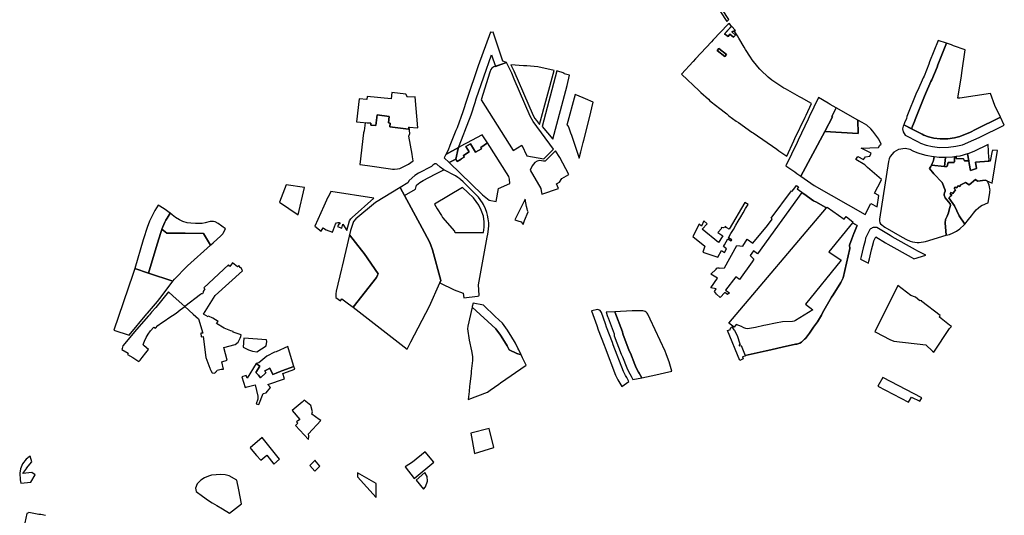
# Model space of a CAD drawing. Units: millimetres. Extents: x 175275 to 197994, y 1652691 to 1683383.
# Drawn here: x 176160 to 183001, y 1670829 to 1674277 of the extents above; entities that cross this region are included whole.
import ezdxf

# ---------------------------------------------------------------- set-up
doc = ezdxf.new("R2010")
doc.units = ezdxf.units.MM
doc.layers.add('SUB_NOVA', color=1, linetype='Continuous')

msp = doc.modelspace()

# ---------------------------------------------------------------- linework, layer by layer
at = {"layer": 'SUB_NOVA'}
for points in [[(180960.6, 1674474.2), (180949.4, 1674467.4), (180942.5, 1674461.7), (180962.7, 1674427.4), (180941.5, 1674415), (180962, 1674379.2), (180960.7, 1674378.2), (180961.7, 1674376.4), (180952.8, 1674371.5), (180961, 1674358.6), (180975.2, 1674366.4), (180976.2, 1674365.7), (180977.7, 1674362), (180979.5, 1674359.4), (180987.4, 1674356.1), (181003.5, 1674369.8), (181069.7, 1674270), (181074.1, 1674263.1), (181079.3, 1674270.1), (181086.8, 1674278.8)], [(181427.9, 1673827.2), (181386.6, 1673855.6), (181360.8, 1673876), (181346, 1673889.8), (181323.4, 1673910.9), (181302.1, 1673933.6), (181288.8, 1673948.9), (181249.8, 1673997.5), (181237.1, 1674015.1), (181203, 1674069.8), (181193.2, 1674086.7), (181155.9, 1674147.9), (181146.9, 1674163.8), (181125.3, 1674198.2), (181107.9, 1674191.2), (181134.3, 1674168.6), (181119.2, 1674154.2), (181095.2, 1674175.2), (181082.4, 1674158.8), (181056.2, 1674179.1), (181105, 1674230.4), (181092.2, 1674250.7), (181079.8, 1674243.7), (180979, 1674135.6), (180966.1, 1674122), (180856.8, 1674004.5), (180840.2, 1673985.8), (180759, 1673897.7), (180881.1, 1673782.7), (180892.7, 1673770.3), (180945.5, 1673723.7), (180955.3, 1673711.5), (181002.8, 1673674.7), (181015.4, 1673664.9), (181074.2, 1673621.1), (181086.1, 1673609), (181138.9, 1673571.3), (181153.3, 1673562), (181246.3, 1673495.1), (181256.8, 1673490.2), (181420.4, 1673374.9), (181434.9, 1673365.5), (181489.1, 1673328.5), (181538, 1673434.8), (181546.4, 1673449.3), (181617.5, 1673597.6), (181625.1, 1673613.2), (181661.6, 1673692.9), (181593.1, 1673732.1), (181577.3, 1673740.1), (181480.7, 1673795.3), (181469.9, 1673801)], [(179324.8, 1673701.8), (179332.4, 1673725.1), (179332.8, 1673725.1), (179439.3, 1674032.8), (179465.7, 1673952.2), (179503.1, 1673964), (179542.3, 1673978.4), (179517.2, 1673987.8), (179451, 1674189.2), (179440.9, 1674187.4), (179430.4, 1674190.6), (179344.6, 1673955.1), (179267.7, 1673720.4), (179240.2, 1673635.7), (179198.6, 1673525.1), (179189.8, 1673506), (179149.9, 1673400.6), (179138, 1673368.2), (179120.5, 1673339.9), (179209.3, 1673388), (179245.2, 1673482.8), (179254, 1673502), (179296.9, 1673615.8)], [(181133.2, 1674201.4), (181106.4, 1674232), (181056.2, 1674179.1), (181082.4, 1674158.8), (181095.2, 1674175.2), (181119.2, 1674154.2), (181134.3, 1674168.6), (181107.9, 1674191.2)], [(182534.1, 1673947.6), (182538.9, 1673963.8), (182599, 1674112.9), (182542.2, 1674132.3), (182482.3, 1673983.7), (182477.4, 1673967.5), (182443.5, 1673883.2), (182437.6, 1673872.4), (182400.4, 1673786.4), (182392, 1673770.8), (182325.1, 1673602.5), (182320.8, 1673589.3), (182308.6, 1673559.5), (182302.9, 1673545.4), (182356.5, 1673517.8), (182364.2, 1673536.9), (182377.1, 1673568.6), (182381.5, 1673582), (182446.5, 1673745.4), (182454.5, 1673760.3), (182491.5, 1673846), (182497.8, 1673857.4)], [(182703.3, 1673886.7), (182705.6, 1673905.9), (182729.9, 1674068), (182648.6, 1674094.6), (182633.8, 1674101), (182599, 1674112.9), (182538.9, 1673963.8), (182534.1, 1673947.6), (182497.8, 1673857.4), (182491.5, 1673846), (182454.5, 1673760.3), (182446.5, 1673745.4), (182381.5, 1673582), (182377.1, 1673568.6), (182364.2, 1673536.9), (182356.5, 1673517.9), (182356.5, 1673517.8), (182430.7, 1673479.5), (182441.6, 1673473.8), (182474.1, 1673462.7), (182512.3, 1673453.6), (182555.2, 1673448.8), (182609.6, 1673448.9), (182654.2, 1673455), (182692.5, 1673464.3), (182765.4, 1673494.6), (182800.1, 1673511.7), (182974.7, 1673597.8), (182934.6, 1673679.2), (182905.8, 1673763.7), (182692.7, 1673730.5), (182678.5, 1673730.4)], [(181018.6, 1674077.3), (181005.8, 1674061.4), (181058.3, 1674020), (181070.2, 1674035.6)], [(181058.3, 1674020), (181005.8, 1674061.4), (181018.6, 1674077.3), (181070.2, 1674035.6)], [(179728.4, 1673568.4), (179706.5, 1673605), (179596.4, 1673863.9), (179578.6, 1673903.9), (179542.3, 1673978.4), (179503.1, 1673964), (179455.6, 1673949.1), (179441.3, 1673939.7), (179432.6, 1673930.1), (179426, 1673910.6), (179366.5, 1673719), (179589.4, 1673367.5), (179649.6, 1673404.5), (179683.1, 1673330), (179801.1, 1673308.2), (179869, 1673375.6)], [(179873.1, 1673923.5), (179760.2, 1673949.1), (179682.8, 1673955.2), (179660.2, 1673956.3), (179573.1, 1673963.6), (179584.3, 1673939), (179592.6, 1673922.1), (179728.5, 1673609.1), (179740.5, 1673590), (179750.4, 1673575.6), (179772.6, 1673548.1)], [(179964.3, 1673820), (179981.2, 1673890), (179942.7, 1673899.6), (179944.3, 1673905.7), (179892.8, 1673920), (179789.2, 1673534.7), (179863.3, 1673444.7)], [(178908.8, 1673739.1), (178853.8, 1673737), (178844, 1673758.4), (178746.1, 1673770.6), (178742.3, 1673725.6), (178573.9, 1673743.2), (178571.5, 1673722.1), (178519.8, 1673727.1), (178500.8, 1673565.2), (178600.8, 1673556.7), (178600.4, 1673542.9), (178635.5, 1673541.1), (178644.1, 1673613.9), (178727, 1673603.8), (178722.5, 1673558.6), (178734.5, 1673556), (178731.9, 1673531.7), (178861.8, 1673516.3), (178863.8, 1673529.8), (178927.6, 1673523.3)], [(180118.1, 1673594.8), (180145.8, 1673702.8), (180090.6, 1673726.5), (180075, 1673734.1), (180020.7, 1673755.3), (179962.2, 1673542.5), (179969.6, 1673540.2), (179974.9, 1673525.4), (179987.9, 1673488.8), (179993.6, 1673472.6), (180047.1, 1673312.9), (180058.1, 1673357.3), (180074.9, 1673423.1), (180079.2, 1673439.4)], [(181832.2, 1673663.7), (181791.7, 1673686.4), (181778.3, 1673695.6), (181709.3, 1673735.7), (181645.5, 1673601.1), (181638.8, 1673585.3), (181568.8, 1673437.9), (181561.4, 1673422.9), (181484.4, 1673259.6), (181545, 1673218.8), (181560.1, 1673207.7), (181588.2, 1673187.9), (181754.8, 1673498.2), (181806.7, 1673600.9), (181802.4, 1673603.2)], [(181984.6, 1673578), (181832.2, 1673663.7), (181802.4, 1673603.2), (181806.7, 1673600.9), (181754.8, 1673498.2), (181986, 1673485.5)], [(178863.6, 1673467.2), (178870.6, 1673485.7), (178866.8, 1673529.5), (178863.8, 1673529.8), (178861.8, 1673516.3), (178731.9, 1673531.7), (178734.5, 1673556), (178722.5, 1673558.6), (178727, 1673603.8), (178644.1, 1673613.9), (178635.5, 1673541.1), (178600.4, 1673542.9), (178600.8, 1673556.7), (178560.6, 1673560.1), (178554.1, 1673504.3), (178548.8, 1673490.1), (178523, 1673270.1), (178576.5, 1673262), (178594.1, 1673260), (178736.6, 1673239.4), (178751.3, 1673237.8), (178764, 1673236.9), (178785.5, 1673239.2), (178800.4, 1673242.4), (178862.3, 1673272.7), (178894.9, 1673294), (178889.1, 1673322.3), (178886.8, 1673340.6)], [(182032.5, 1673267.4), (181970.5, 1673304.6), (181973.7, 1673310), (181984.6, 1673325.2), (182023.4, 1673303.4), (182036.1, 1673321.7), (182065.8, 1673328), (182075.3, 1673347.4), (182006.4, 1673383), (182126.5, 1673386.7), (182136.1, 1673403.7), (182145.2, 1673410.3), (182129.3, 1673445.2), (182088, 1673501.1), (182073, 1673518.1), (182044.9, 1673542.3), (182012.9, 1673562.1), (181984.6, 1673578), (181986, 1673485.5), (181754.8, 1673498.2), (181588.2, 1673187.9), (181680.8, 1673122.8), (182035.3, 1672922.3), (182074.3, 1672998.8), (182117.3, 1672974.9), (182129.7, 1673053.2), (182098.7, 1673069.2), (182146.4, 1673157.6), (182147.6, 1673165.3), (182051.6, 1673248.1)], [(182790.1, 1673439.9), (182826.6, 1673457.8), (183001.2, 1673544), (182974.7, 1673597.8), (182800.1, 1673511.7), (182765.4, 1673494.6), (182692.5, 1673464.3), (182654.2, 1673455), (182609.6, 1673448.9), (182555.2, 1673448.8), (182512.3, 1673453.6), (182474.1, 1673462.7), (182441.6, 1673473.8), (182430.7, 1673479.5), (182302.9, 1673545.4), (182299.3, 1673536.5), (182294.7, 1673517.8), (182298.3, 1673495.7), (182313.3, 1673472.5), (182403, 1673426.2), (182417.9, 1673418.4), (182457.5, 1673405), (182501.9, 1673394.4), (182552, 1673388.7), (182613.8, 1673389), (182665.3, 1673395.9), (182711.2, 1673407.1)], [(179374.2, 1673476.6), (179265.5, 1673418.8), (179251.3, 1673410.7), (179209.3, 1673388), (179206.1, 1673379.6), (179191, 1673307.1), (179199.9, 1673289.6), (179228, 1673305.5), (179226.7, 1673307.8), (179249.5, 1673320.4), (179243.6, 1673332.3), (179283.1, 1673357.6), (179259.4, 1673395.1), (179292, 1673412.5), (179328, 1673355.7), (179369.4, 1673377.3), (179364, 1673388.2), (179410.8, 1673419.1)], [(179206.1, 1673379.6), (179209.3, 1673388), (179120.5, 1673339.9), (179109.6, 1673315.1), (179143.4, 1673282.6), (179191, 1673307.1)], [(179410.8, 1673419.1), (179364, 1673388.2), (179369.4, 1673377.3), (179328, 1673355.7), (179292, 1673412.5), (179259.4, 1673395.1), (179283.1, 1673357.6), (179243.6, 1673332.3), (179249.5, 1673320.4), (179226.7, 1673307.8), (179228, 1673305.5), (179199.9, 1673289.6), (179191, 1673307.1), (179143.4, 1673282.6), (179376.2, 1673058.9), (179421.5, 1673020.5), (179470.6, 1673012.4), (179487, 1673103.4), (179566, 1673136.5), (179562.7, 1673167.7), (179559.4, 1673185.9)], [(179912.2, 1673319), (179883.4, 1673364.6), (179811.1, 1673292.7), (179800, 1673292.7), (179772.1, 1673296.1), (179756, 1673293.3), (179740.5, 1673282.2), (179719.7, 1673259.4), (179706.5, 1673231.1), (179781.2, 1673102), (179784.3, 1673085.5), (179787.3, 1673063.1), (179903.8, 1673102.9), (179890.3, 1673135.9), (179910, 1673146.3), (179926, 1673171.7), (179976.3, 1673200.1)], [(182590.2, 1673038.3), (182583.3, 1673056.3), (182583.3, 1673064.1), (182585.6, 1673071.9), (182589.8, 1673083.6), (182590.2, 1673091.1), (182570.2, 1673143.1), (182511.2, 1673205.4), (182481.4, 1673242.5), (182489.8, 1673256.1), (182494.8, 1673265.6), (182500.1, 1673275.8), (182506, 1673290.2), (182511.4, 1673309.2), (182512.7, 1673321.7), (182507.9, 1673322.1), (182457.2, 1673331.7), (182417.6, 1673343.3), (182395.8, 1673350.4), (182367.6, 1673362.7), (182346, 1673374.1), (182311.5, 1673380.1), (182266.4, 1673373.4), (182232.9, 1673355.9), (182208.1, 1673325.6), (182200.7, 1673308.1), (182197, 1673291.3), (182133.9, 1672888.7), (182133, 1672877.5), (182135.7, 1672864.6), (182141.2, 1672855.9), (182171, 1672834.3), (182291.8, 1672763.3), (182320.7, 1672747.1), (182348.2, 1672735.9), (182364.3, 1672731.9), (182380.6, 1672729), (182395.6, 1672726.9), (182410.1, 1672727.2), (182423.9, 1672728.1), (182440.7, 1672730.3), (182454, 1672733.9), (182597.9, 1672776.9), (182590.5, 1672864.2), (182593.4, 1672887.6), (182603.5, 1672911), (182613.6, 1672933.5), (182617.5, 1672953.5), (182623, 1672969.4), (182627.9, 1672984.7), (182625, 1672994.8)], [(182953.6, 1673366.1), (182919.8, 1673369.5), (182919.1, 1673363.6), (182916.2, 1673363.4), (182901.9, 1673292.4), (182894.1, 1673291.7), (182801.1, 1673284.6), (182807.2, 1673240.7), (182765.4, 1673226.7), (182757, 1673275.3), (182753.8, 1673294.5), (182724.2, 1673294.3), (182718.2, 1673308.9), (182667, 1673311.9), (182666.8, 1673324.7), (182654.8, 1673323.2), (182656.2, 1673289), (182651.6, 1673288.6), (182651.7, 1673282.8), (182610.4, 1673284), (182605, 1673257.2), (182600.5, 1673257.4), (182600.3, 1673253.7), (182586.8, 1673255.1), (182494.8, 1673265.6), (182489.8, 1673256.1), (182481.4, 1673242.5), (182511.2, 1673205.4), (182570.2, 1673143.1), (182590.2, 1673091.1), (182589.8, 1673083.6), (182585.6, 1673071.9), (182583.3, 1673064.1), (182583.3, 1673056.3), (182590.2, 1673038.3), (182625, 1672994.8), (182627.9, 1672984.7), (182623, 1672969.4), (182617.5, 1672953.5), (182613.6, 1672933.5), (182603.5, 1672911), (182593.4, 1672887.6), (182590.5, 1672864.2), (182597.9, 1672776.9), (182619.4, 1672783.4), (182647, 1672794), (182668.7, 1672806.1), (182691.3, 1672821.9), (182723.4, 1672849.3), (182727.7, 1672855.1), (182687.7, 1672912.7), (182654.8, 1672981.8), (182615.1, 1673036.7), (182624.3, 1673047.1), (182636.4, 1673057), (182624.2, 1673065.8), (182630.7, 1673074.4), (182644.2, 1673067.1), (182662.2, 1673094), (182652.5, 1673102.2), (182660.7, 1673112.5), (182669, 1673106.1), (182681, 1673121.9), (182690.2, 1673115.2), (182700.2, 1673128.3), (182730.9, 1673144.7), (182756, 1673126.8), (182801.7, 1673165.5), (182815.6, 1673152.6), (182867.6, 1673159.7), (182874, 1673159.1), (182916.1, 1673139.2)], [(182889.3, 1673409.2), (182789.7, 1673360.6), (182746.7, 1673343.9), (182745.6, 1673343.6), (182753.8, 1673294.5), (182757, 1673275.3), (182765.4, 1673226.7), (182807.2, 1673240.7), (182801.1, 1673284.6), (182894.1, 1673291.7), (182894.6, 1673297.4), (182894.9, 1673303.2), (182895, 1673308.9), (182894.6, 1673315.5)], [(182592.9, 1673318.4), (182584.1, 1673317.8), (182549.1, 1673318.8), (182512.7, 1673321.7), (182511.4, 1673309.2), (182506, 1673290.2), (182500.1, 1673275.8), (182494.8, 1673265.6), (182586.8, 1673255.1)], [(182654.8, 1673323.2), (182641.2, 1673321.5), (182592.9, 1673318.4), (182586.8, 1673255.1), (182600.3, 1673253.7), (182600.5, 1673257.4), (182605, 1673257.2), (182610.4, 1673284), (182651.7, 1673282.8), (182651.6, 1673288.6), (182656.2, 1673289)], [(182745.6, 1673343.6), (182691.3, 1673327.7), (182666.8, 1673324.7), (182667, 1673311.9), (182718.2, 1673308.9), (182724.2, 1673294.3), (182753.8, 1673294.5)], [(179046.8, 1673201.1), (179106.4, 1673232.2), (179082.1, 1673249.7), (179058.5, 1673270.6), (179053.3, 1673274.2), (179045.7, 1673273.5), (179031.4, 1673265.9), (179022.3, 1673256.4), (178932.2, 1673209), (178906.3, 1673192.2), (178866.4, 1673158.8), (178857.5, 1673140.9), (178803.6, 1673108.4), (178833.5, 1673053.4), (178910.6, 1673098.4), (178918, 1673124.8), (178941.4, 1673143.4), (178962.5, 1673157.1)], [(179409.2, 1672763.3), (179411.8, 1672783.7), (179417.4, 1672819), (179418.8, 1672844.8), (179418.8, 1672863.5), (179415.8, 1672892.5), (179410.4, 1672917.3), (179405.6, 1672936.4), (179396.9, 1672960), (179382.1, 1672991.8), (179376.1, 1673002.9), (179348.5, 1673042.1), (179240.6, 1673149.3), (179222.7, 1673164.6), (179218.3, 1673169.2), (179205.3, 1673179.5), (179187.8, 1673190.1), (179161.2, 1673204.9), (179135.1, 1673217.3), (179106.7, 1673232), (179082.1, 1673249.7), (179058.5, 1673270.6), (179053.3, 1673274.2), (179045.7, 1673273.5), (179031.4, 1673265.9), (179022.3, 1673256.4), (178932.2, 1673209), (178906.3, 1673192.2), (178866.4, 1673158.8), (178857.5, 1673140.9), (178803.6, 1673108.4), (178957.1, 1672825.5), (179006.9, 1672731.8), (179016.9, 1672708.4), (179028, 1672676.9), (179086.9, 1672462.1), (179080.1, 1672446.3), (179178.3, 1672397.8), (179241.8, 1672373.4), (179245.7, 1672342.9), (179341.9, 1672352.8), (179349.6, 1672354.8), (179353, 1672361.6), (179349.1, 1672432.7)], [(182901.4, 1673080.8), (182901.9, 1673090.7), (182901.3, 1673101.1), (182899, 1673114), (182895.1, 1673126.3), (182884.3, 1673154.2), (182874, 1673159.1), (182867.6, 1673159.7), (182815.6, 1673152.6), (182801.7, 1673165.5), (182756, 1673126.8), (182730.9, 1673144.7), (182700.2, 1673128.3), (182690.2, 1673115.2), (182681, 1673121.9), (182669, 1673106.1), (182660.7, 1673112.5), (182652.5, 1673102.2), (182662.2, 1673094), (182644.2, 1673067.1), (182630.7, 1673074.4), (182624.2, 1673065.8), (182636.4, 1673057), (182624.3, 1673047.1), (182615.1, 1673036.7), (182654.8, 1672981.8), (182687.7, 1672912.7), (182727.7, 1672855.1), (182751.9, 1672887.2), (182772.5, 1672912.4), (182787.8, 1672931.3), (182804.9, 1672953.5), (182822.2, 1672968.9), (182836.8, 1672978.7), (182848.1, 1672985.5), (182860.1, 1672992.1), (182875.8, 1672997.9), (182888.2, 1673001.8), (182900.5, 1673073.8)], [(178139.7, 1673108.7), (178012.6, 1673127.9), (177966.2, 1673007), (178095, 1672920)], [(178621.5, 1673036.3), (178322.3, 1673082.6), (178304.6, 1673042.1), (178301.2, 1673042.3), (178272.6, 1672978.7), (178210.7, 1672839.3), (178253.8, 1672806.6), (178267.8, 1672829), (178272, 1672826), (178290.7, 1672815.2), (178334, 1672799.5), (178354.2, 1672854.4), (178361.1, 1672862.5), (178371.8, 1672866.5), (178378.8, 1672865.9), (178384.6, 1672863.3), (178385.6, 1672857.8), (178377.9, 1672854), (178372.7, 1672848.2), (178368.8, 1672838), (178397.6, 1672826.6), (178406.3, 1672853.8), (178432.7, 1672809.9), (178451.7, 1672878), (178461, 1672891.8), (178470.2, 1672901.7)], [(179086.9, 1672462.1), (179028, 1672676.9), (179016.9, 1672708.4), (179006.9, 1672731.8), (178957.1, 1672825.5), (178803.6, 1673108.4), (178631.5, 1673004.9), (178494.8, 1672890.4), (178479.1, 1672872), (178459, 1672810.4), (178451.9, 1672779.7), (178534.5, 1672674.2), (178552.6, 1672650.5), (178651.3, 1672510), (178647.2, 1672500), (178639.5, 1672484.2), (178476.1, 1672276.6), (178852.6, 1671985.9), (178877.4, 1672034.8), (179006.4, 1672283.3), (179080.1, 1672446.3)], [(179692.8, 1672940.3), (179689.1, 1672950.3), (179685, 1672960.7), (179681.7, 1672977.3), (179672.3, 1673029.1), (179599.9, 1672884.8), (179621.2, 1672877.8), (179645.5, 1672869.8), (179658.4, 1672852.3), (179666.5, 1672880.4)], [(177114.7, 1672715.8), (177140.1, 1672796.9), (177142.3, 1672803.9), (177153.6, 1672832), (177155.3, 1672836.4), (177169.7, 1672869.3), (177176.2, 1672881.5), (177180.2, 1672889.1), (177180.5, 1672889.5), (177184.1, 1672895.2), (177205.7, 1672930), (177164, 1672961.6), (177122.4, 1672985.5), (177099.5, 1672948.4), (177094, 1672939.9), (177079.6, 1672912.9), (177062.8, 1672874.5), (177060.6, 1672868.7), (177048.1, 1672837.6), (177019.1, 1672745.1), (176959.4, 1672545.5), (177054.5, 1672514.2)], [(177590, 1672821.6), (177539.8, 1672859.3), (177519.2, 1672869.6), (177506.3, 1672873), (177496.8, 1672873.3), (177483.6, 1672872.4), (177449.3, 1672862.6), (177427.3, 1672858.5), (177382.1, 1672858.7), (177348.6, 1672860.9), (177323.9, 1672864.7), (177294.1, 1672873.3), (177270.9, 1672884.8), (177242.6, 1672901.7), (177220.1, 1672919.2), (177205.7, 1672930), (177184.1, 1672895.2), (177180.5, 1672889.5), (177176.2, 1672881.5), (177169.7, 1672869.3), (177155.3, 1672836.4), (177153.6, 1672832), (177148.9, 1672820.3), (177181.5, 1672791.6), (177310.1, 1672790.8), (177438.1, 1672790), (177487.1, 1672709.2), (177488, 1672710), (177503.5, 1672723.9), (177558.4, 1672774), (177571, 1672786.1), (177572.9, 1672791.4)], [(177487.1, 1672709.2), (177438.1, 1672790), (177310.1, 1672790.8), (177181.5, 1672791.6), (177148.9, 1672820.3), (177142.3, 1672803.9), (177140.1, 1672796.9), (177114.7, 1672715.8), (177054.5, 1672514.2), (177224.9, 1672458), (177235.7, 1672472.2), (177321.4, 1672560), (177325.5, 1672563.8)], [(182116.2, 1672831), (182109.1, 1672832.2), (182097.9, 1672832), (182089.3, 1672830.4), (182083.2, 1672828.4), (182077.5, 1672825.3), (182071.8, 1672820.9), (182067.2, 1672816.2), (182037.5, 1672757.8), (182034.5, 1672738.8), (182020.6, 1672690.6), (182007.3, 1672629.2), (182001.7, 1672611.8), (182056.8, 1672582.9), (182059.7, 1672596.2), (182065.3, 1672613.5), (182078.8, 1672676), (182093.2, 1672725.7), (182095.3, 1672739.1), (182108.8, 1672765.6), (182176.6, 1672725.2), (182192.1, 1672715.1), (182354.1, 1672625), (182369.9, 1672614.9), (182372, 1672613.8), (182454.8, 1672639.2), (182399.7, 1672667.1), (182384.8, 1672676.5), (182223.1, 1672766.5), (182208.4, 1672776.1)], [(178647.2, 1672500), (178651.3, 1672510), (178552.6, 1672650.5), (178534.5, 1672674.2), (178451.9, 1672779.7), (178451.8, 1672779.3), (178401.4, 1672562.7), (178397.1, 1672544.4), (178358.4, 1672389.4), (178356.5, 1672370.6), (178356.3, 1672345.2), (178388.8, 1672321.8), (178398, 1672335.8), (178444.7, 1672300.9), (178476.1, 1672276.6), (178639.5, 1672484.2)], [(177117.5, 1672316.9), (177149.4, 1672358.8), (177224.9, 1672458), (177054.5, 1672514.2), (176959.4, 1672545.5), (176947.3, 1672504.7), (176813.9, 1672117.2), (176920.1, 1672082.2), (177043.3, 1672229.6), (177048.4, 1672235.6)], [(177707.8, 1672529.8), (177698, 1672550.1), (177692.8, 1672552.5), (177681.9, 1672567.1), (177672.5, 1672558.3), (177638.3, 1672584.6), (177620.1, 1672560.6), (177610.8, 1672570.5), (177440.3, 1672410.8), (177447.4, 1672403.5), (177434.4, 1672385.9), (177434.5, 1672378.6), (177429.5, 1672370.9), (177420.4, 1672369), (177417.5, 1672364.9), (177306.5, 1672282), (177366.4, 1672227.2), (177403.2, 1672194.7), (177432.5, 1672097.2), (177418.6, 1672095.7), (177421.8, 1672070.8), (177434.5, 1672073), (177453.1, 1671927.2), (177481.8, 1671851.7), (177483.2, 1671848.8), (177484.2, 1671845.2), (177488.4, 1671837.5), (177497.9, 1671821), (177511.6, 1671818.7), (177516.8, 1671819.6), (177521, 1671822.8), (177523.9, 1671827.1), (177526.5, 1671830.6), (177532.6, 1671837.9), (177561.2, 1671845.7), (177576.6, 1671846.2), (177564.8, 1671896.4), (177602, 1671909), (177579.4, 1671997.1), (177657, 1672017.6), (177678.9, 1672032.9), (177692.1, 1672060.7), (177697.4, 1672072.6), (177699.1, 1672084), (177642.9, 1672102.6), (177642.8, 1672107), (177626.1, 1672112.1), (177582, 1672131.3), (177528.8, 1672163.1), (177538.4, 1672176.4), (177501.7, 1672200.3), (177471.6, 1672213.3), (177468.9, 1672210.9), (177438, 1672228), (177517.4, 1672357)], [(182621.4, 1672128.2), (182635.3, 1672142.8), (182619.8, 1672152.1), (182551.1, 1672206.3), (182554.9, 1672219.1), (182428.3, 1672315.4), (182427.1, 1672320.2), (182421.7, 1672323.8), (182415.3, 1672322.2), (182384, 1672346), (182352.4, 1672358.2), (182261.8, 1672428.1), (182101.1, 1672106), (182108.6, 1672103.1), (182206.1, 1672053.2), (182206.1, 1672053.2), (182232.8, 1672039.5), (182455.3, 1672015.2), (182502.1, 1671971.8), (182511.8, 1671964)], [(177274.5, 1672258.4), (177306.5, 1672282), (177287.6, 1672299.3), (177227.4, 1672353.4), (177193.9, 1672383.5), (177105.4, 1672274.4), (177076.6, 1672241.9), (177068.7, 1672232.9), (177061.2, 1672223.8), (177054.2, 1672216.8), (176971.9, 1672121), (176877.8, 1672006.9), (176871.3, 1671988.6), (176869.2, 1671982.4), (176912.9, 1671956.5), (176908.2, 1671946.6), (176945.8, 1671926), (176988.9, 1671898.8), (176990.9, 1671901), (176996.5, 1671907.4), (177011.5, 1671927.3), (177036.1, 1671958.4), (177055, 1671982.4), (177024.5, 1672007.7), (177017.1, 1672014.1), (177022.2, 1672028), (177027.7, 1672040.8), (177038.1, 1672066.3), (177053.3, 1672088.3), (177070.1, 1672112.1), (177092.6, 1672138.9), (177103.2, 1672131.5), (177119.8, 1672149.7), (177145.7, 1672167.9), (177171.6, 1672184.1), (177196.1, 1672202.5), (177221.3, 1672220.1), (177247.3, 1672236.1)], [(179678.8, 1671874.2), (179654.6, 1671924), (179648.8, 1671935.2), (179643.5, 1671946.4), (179613.2, 1671955), (179560.1, 1671981), (179546, 1672008.7), (179528.8, 1672037.3), (179500.6, 1672082.3), (179468.7, 1672125.6), (179303, 1672278), (179273, 1672144.8), (179272.5, 1672127.3), (179283.3, 1672047.3), (179298.6, 1671973.5), (179306.7, 1671934.1), (179307.4, 1671921.8), (179306, 1671905.1), (179298.1, 1671831.2), (179296.8, 1671818.4), (179288.2, 1671741.9), (179286.5, 1671726.9), (179282.2, 1671689.9), (179275.9, 1671634.8), (179411.5, 1671685), (179428.5, 1671699.3), (179489.4, 1671741.3), (179501.2, 1671750.1)], [(179550.2, 1672116), (179513.6, 1672165.8), (179463.7, 1672211.7), (179383.6, 1672290.7), (179310.3, 1672304.5), (179303.9, 1672281.9), (179303, 1672278), (179468.7, 1672125.6), (179500.6, 1672082.3), (179528.8, 1672037.3), (179546, 1672008.7), (179560.1, 1671981), (179613.2, 1671955), (179643.5, 1671946.4), (179627.3, 1671980.6), (179622.2, 1671991), (179604.5, 1672026.1), (179598.5, 1672037.8), (179579.9, 1672068.7)], [(180279.1, 1672030.5), (180236.6, 1672138.5), (180230.9, 1672161.8), (180201.6, 1672239.6), (180193.1, 1672254.5), (180178, 1672259.9), (180133, 1672251.6), (180171.2, 1672150.1), (180179.3, 1672120.2), (180221.8, 1672012.1), (180227.1, 1671993.4), (180300.6, 1671803.7), (180317, 1671772.6), (180344.6, 1671724.1), (180393.4, 1671759.8), (180378.1, 1671787.1), (180369.4, 1671801.8), (180355.3, 1671828.6), (180282.8, 1672015.6)], [(180349.2, 1672104.3), (180296.2, 1672245.5), (180234.9, 1672242.9), (180244.8, 1672212.8), (180248.6, 1672201.7), (180290.2, 1672090.8), (180291.4, 1672077.5), (180339.9, 1671949.5), (180348.5, 1671932.6), (180379.2, 1671855.5), (180390.2, 1671830), (180407.8, 1671797.4), (180413.1, 1671787.4), (180420.5, 1671773.6), (180482, 1671786.1), (180464.8, 1671817.9), (180460.7, 1671825.7), (180444.3, 1671856.1), (180435, 1671877.8), (180403.3, 1671957.3), (180394.9, 1671973.8), (180350.4, 1672091.1)], [(180540.7, 1672193.6), (180524.5, 1672227.8), (180520.3, 1672235.8), (180513.7, 1672243), (180506.8, 1672247.1), (180499.1, 1672250.1), (180489.8, 1672251.6), (180429.4, 1672251.3), (180415, 1672250.6), (180296.2, 1672245.5), (180349.2, 1672104.3), (180350.4, 1672091.1), (180394.9, 1671973.8), (180403.3, 1671957.3), (180435, 1671877.8), (180444.3, 1671856.1), (180460.7, 1671825.7), (180464.8, 1671817.9), (180482, 1671786.1), (180547, 1671799.3), (180558.5, 1671802.1), (180691.2, 1671832.7), (180671.9, 1671895.8), (180668.6, 1671907.8), (180651.8, 1671952), (180645.9, 1671971.6)], [(177873.3, 1672007.4), (177876.7, 1672038.3), (177875.6, 1672049), (177718.3, 1672060.9), (177712.8, 1671997.6), (177749.9, 1671981), (177757.1, 1671977.8), (177778.7, 1671970), (177807.5, 1671967.2)], [(178024.2, 1672003.3), (177943.2, 1671966.9), (177931.6, 1671963.6), (177877.7, 1671936.1), (177834.9, 1671902.3), (177820.7, 1671889.3), (177802.8, 1671886.2), (177828.7, 1671867.6), (177800.7, 1671823.4), (177819.1, 1671803.9), (177832.2, 1671786.3), (177869.3, 1671820), (177863.2, 1671833.3), (177876.6, 1671840.2), (177898.1, 1671851.7), (177918.1, 1671807.9), (177942.4, 1671818.1), (177970.5, 1671829.8), (177981.9, 1671834), (178064.9, 1671863.7), (178062.2, 1671870.3)], [(177883.5, 1671739.2), (177999.5, 1671778.7), (177988, 1671815.9), (178072.5, 1671845.6), (178064.9, 1671863.7), (177981.9, 1671834), (177970.5, 1671829.8), (177942.4, 1671818.1), (177918.1, 1671807.9), (177898.1, 1671851.7), (177876.6, 1671840.2), (177863.2, 1671833.3), (177869.3, 1671820), (177832.2, 1671786.3), (177819.1, 1671803.9), (177800.7, 1671823.4), (177828.7, 1671867.6), (177802.8, 1671886.2), (177739.8, 1671783.2), (177734.2, 1671801.3), (177703.9, 1671792.6), (177725.7, 1671718.9), (177741.7, 1671722.4), (177796.1, 1671736.3), (177814.3, 1671658.3), (177813.9, 1671637.6), (177802.9, 1671604.6), (177820.7, 1671600.8), (177853, 1671677.6), (177872.4, 1671681.8), (177902.2, 1671717.1)], [(182157.5, 1671788.4), (182123.3, 1671727.3), (182336, 1671616.2), (182355.5, 1671651.1), (182415.2, 1671623.4), (182427.8, 1671647.2)], [(178189.8, 1671533.1), (178193.6, 1671549.1), (178183.8, 1671592.7), (178136.5, 1671631.1), (178134.9, 1671628.9), (178132.7, 1671626), (178128.7, 1671621.9), (178123.7, 1671617.1), (178054.1, 1671558.3), (178107.7, 1671495.2), (178107.6, 1671495.3), (178082.4, 1671478.3), (178092.6, 1671469.6), (178076.2, 1671454.5), (178167.1, 1671356.3), (178170, 1671379.1), (178165.8, 1671395.3), (178252, 1671488.4), (178240.2, 1671495.8)], [(179421.1, 1671433.4), (179295.8, 1671401.2), (179319.6, 1671259), (179454.6, 1671301.8)], [(177844.6, 1671370.9), (177760.5, 1671299), (177769.6, 1671288.3), (177805.9, 1671244.5), (177834.8, 1671211.6), (177876.6, 1671246.4), (177926.7, 1671185.8), (177966.4, 1671219.4)], [(176267.1, 1671111.5), (176243.6, 1671126.7), (176182.3, 1671119.2), (176210.5, 1671156.5), (176207.1, 1671158.2), (176244.7, 1671200.4), (176232.3, 1671240.8), (176220.2, 1671231.7), (176214.8, 1671227.3), (176204.1, 1671218.8), (176179.6, 1671187.5), (176166.4, 1671152.1), (176160.3, 1671121.6), (176162.8, 1671076), (176167.6, 1671052.6), (176190.7, 1671055.1), (176238.4, 1671060.4)], [(179038.2, 1671198.4), (178976.6, 1671271.4), (178888.5, 1671199.6), (178837.4, 1671166), (178902.1, 1671084.2)], [(178211.5, 1671213.2), (178207.7, 1671207.9), (178176.4, 1671175.3), (178210, 1671135.7), (178245.7, 1671171.8)], [(177670, 1671073.5), (177615.3, 1671103.1), (177588.1, 1671109.7), (177553.8, 1671112.9), (177524.2, 1671111.3), (177493.9, 1671108.1), (177471.5, 1671101.7), (177443.6, 1671089.7), (177418, 1671072.5), (177393, 1671048), (177382.1, 1671018.7), (177386, 1670994.2), (177429.5, 1670961.5), (177472.3, 1670931.8), (177497.4, 1670916.9), (177529.8, 1670897.7), (177569.1, 1670873.1), (177617.3, 1670843.1), (177700.5, 1670908.8), (177682, 1671005.6)], [(178508.3, 1671125.6), (178507.3, 1671095.7), (178636.2, 1670953.8), (178636.3, 1671050.8)], [(178991.2, 1671098.3), (178975.8, 1671126.3), (178916, 1671074.4), (178966.9, 1671010), (178980.2, 1671027.9), (178994.1, 1671065.6)]]:
    msp.add_lwpolyline(points, close=True, dxfattribs=at)
for points in [[(179350.1, 1672986.9), (179313, 1673037.1), (179273.2, 1673075.3), (179237.8, 1673110.4), (179041.9, 1672994), (179061.9, 1672961.7), (179090.5, 1672915.1), (179099, 1672901.2), (179180.3, 1672806.1, 0.430148), (179190.5, 1672795.4), (179383.5, 1672795.5), (179388.3, 1672832.7), (179388.3, 1672870.1), (179381.6, 1672910.7), (179367.3, 1672952.2)], [(181593.5, 1673073.8), (181595.7, 1673072.4), (181608.7, 1673064.3), (181675.7, 1673017.1), (181695.6, 1673007.2), (181756.8, 1672972.8), (181766, 1672967.2), (181769.9, 1672972), (181889.4, 1672889.2), (181902.6, 1672907.1), (181951.5, 1672869.2), (181947.2, 1672863.9), (181979.7, 1672845.1), (181977.7, 1672841.5), (181962.2, 1672806.8), (181954.9, 1672789.3), (181948.9, 1672770.7), (181941.7, 1672751.5), (181926.5, 1672708.8), (181927.1, 1672686.2), (181881.7, 1672479.9), (181864.9, 1672449.6), (181811.5, 1672362.1), (181799.8, 1672345.6), (181736.9, 1672237.9), (181730.3, 1672222), (181702.2, 1672175.1), (181675, 1672137.4), (181647.3, 1672097.1), (181634.7, 1672078.1), (181618.8, 1672058.8), (181612.7, 1672053.3), (181592.1, 1672032.4), (181581.3, 1672026.3), (181560.6, 1672020.2), (181550.2, 1672018.6), (181499.8, 1672007.3), (181487.4, 1672005.1), (181359, 1671974.6), (181347.3, 1671972.3), (181200.3, 1671939.8), (181201.3, 1671937.2), (181181.3, 1671930.6), (181186.3, 1671916.5), (181163.8, 1671906.3), (181078.7, 1672113.8), (181098.7, 1672121.1), (181096, 1672126.7), (181101.9, 1672129.7), (181100.1, 1672132.8), (181107.3, 1672139.8), (181114.9, 1672134.5), (181113, 1672130.7), (181127.6, 1672115.7), (181145.5, 1672079.3), (181163.1, 1672021.4), (181167.2, 1672017), (181158.1, 1672014.5), (181159.5, 1672008.3), (181172.5, 1672011.3), (181200.3, 1671939.8), (181347.3, 1671972.3), (181359, 1671974.6), (181487.4, 1672005.1), (181499.8, 1672007.3), (181550.2, 1672018.6), (181560.6, 1672020.2), (181581.3, 1672026.3), (181592.1, 1672032.4), (181612.7, 1672053.3), (181618.8, 1672058.8), (181634.7, 1672078.1), (181647.3, 1672097.1), (181675, 1672137.4), (181702.2, 1672175.1), (181730.3, 1672222), (181736.9, 1672237.9), (181799.8, 1672345.6), (181811.5, 1672362.1), (181864.9, 1672449.6), (181881.7, 1672479.9), (181927.1, 1672686.2), (181926.5, 1672708.8), (181941.7, 1672751.5), (181948.9, 1672770.7), (181954.9, 1672789.3), (181962.2, 1672806.8), (181977.7, 1672841.5), (181979.7, 1672845.1), (181947.2, 1672863.9), (181782.1, 1672661.5), (181867.4, 1672604), (181619.4, 1672298.8), (181670.9, 1672259.6), (181549.7, 1672183.6), (181541.1, 1672179.5), (181529.6, 1672177.9), (181460.6, 1672174.5), (181411.2, 1672166.8), (181344.5, 1672152.3), (181331, 1672149.4), (181271.6, 1672136.4), (181259.7, 1672133.9), (181231.7, 1672129.2), (181218.2, 1672127.2), (181205.8, 1672127.8), (181191.2, 1672132.3), (181175.7, 1672142.5), (181137.5, 1672157.5), (181123.8, 1672137.9), (181086.3, 1672165.8), (181766, 1672967.2), (181756.8, 1672972.8), (181695.6, 1673007.2), (181675.7, 1673017.1), (181608.7, 1673064.3), (181595.7, 1673072.4), (181593.5, 1673073.8), (181286.9, 1672647), (181259.2, 1672667.9), (181234.5, 1672637.5), (181260.7, 1672610.1), (181248.3, 1672591.7), (181160.9, 1672468.8), (181136.5, 1672488.3), (181064.5, 1672395.6), (181093, 1672376.4), (181078.8, 1672364.1), (181060.2, 1672378.6), (181027, 1672345.2), (181001.1, 1672366.7), (180987.3, 1672385.8), (180998.7, 1672404.3), (180963.1, 1672411), (181009.2, 1672478.8), (180961.6, 1672505.4), (180998.4, 1672542.1, -0.341173), (181025.2, 1672549.1), (181058.2, 1672550.9), (181142.5, 1672707), (181183.4, 1672702.2), (181215.1, 1672749.9), (181254.7, 1672722.7), (181357, 1672845.5), (181388.7, 1672889.7), (181381.7, 1672895.1), (181522.9, 1673086.8), (181528, 1673083.5), (181546.2, 1673107.1), (181558.2, 1673123.4), (181571.9, 1673113.6), (181562.6, 1673099.9), (181595.3, 1673076.4)], [(181051.1, 1672698.7), (181058, 1672711.4), (181079.9, 1672751.7), (181103.4, 1672737.9), (181107.2, 1672744.3), (181084.7, 1672760.3, 0.000345), (181220.8, 1672992.1), (181199.4, 1673006.2), (181090.4, 1672820.3), (181074.5, 1672829.2), (181066.3, 1672832.2), (181065.7, 1672839.8), (181058.7, 1672833), (181047.1, 1672828.4), (181034.7, 1672830.3), (181038.8, 1672826), (181010.6, 1672795.7), (181044.8, 1672772.1), (181041.6, 1672766.5), (181016.3, 1672726.6), (180902.8, 1672819.1), (180935.7, 1672857), (180914.7, 1672877.2), (180897.5, 1672840.9), (180880.5, 1672854.7), (180836.9, 1672768.9), (180921.6, 1672700.2), (180906.4, 1672659.7), (181010.9, 1672625.6), (181035.7, 1672670.8), (181056.1, 1672656.5), (181071.1, 1672682.4)]]:
    msp.add_lwpolyline(points, format="xyb", close=True, dxfattribs=at)
msp.add_lwpolyline([(176339.3, 1670828), (176308.1, 1670834), (176292.7, 1670835.8), (176223.6, 1670847.8), (176221.1, 1670847.4), (176210.3, 1670842), (176195.2, 1670777.6)], dxfattribs=at)

doc.saveas('drawing.dxf')
